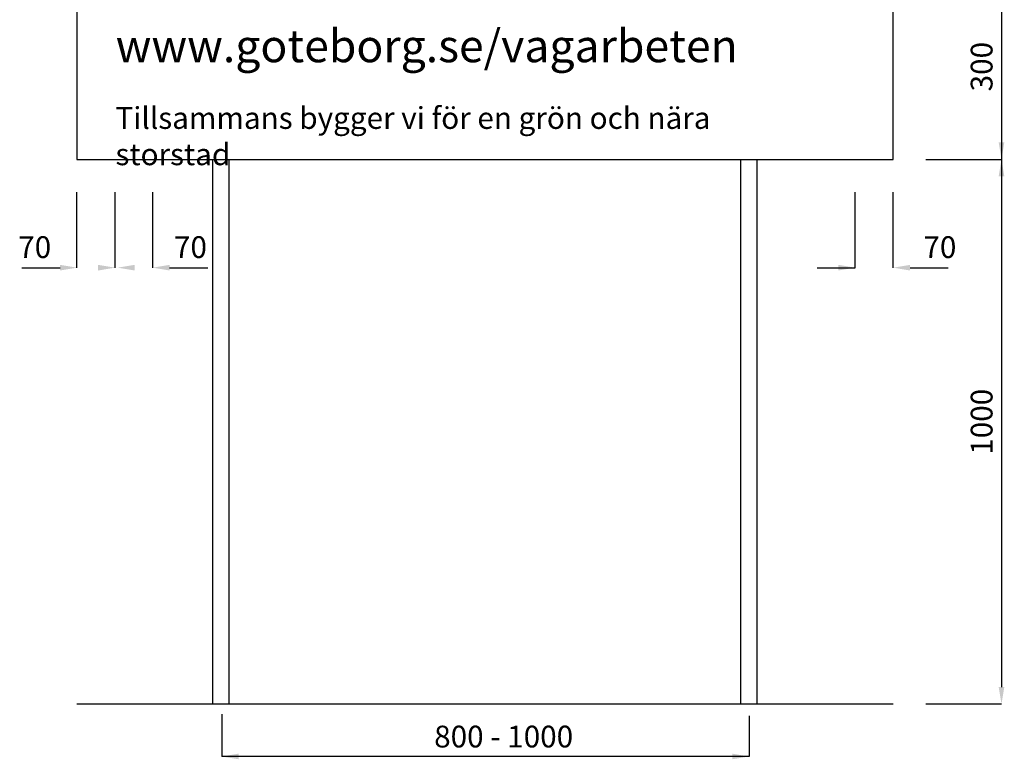
# Model space of a CAD drawing. Units: metres. Extents: x 1206.09 to 1210.02, y 384.73 to 387.58.
# Drawn here: x 1206.09 to 1207.9, y 384.73 to 386.09 of the extents above; entities that cross this region are included whole.
import ezdxf

# ---------------------------------------------------------------- set-up
doc = ezdxf.new("R2010")
doc.units = ezdxf.units.M
for name, color, linetype in [('L-32J---EBN', 12, 'Continuous'), ('T-------D-N', 4, 'Continuous'), ('T-------T-----------25', 250, 'Continuous'), ('T-31FB--ESN', 60, 'Continuous')]:
    doc.layers.add(name, color=color, linetype=linetype)
doc.styles.add('ISO', font='isocp.shx')

msp = doc.modelspace()

# ---------------------------------------------------------------- linework, layer by layer
at = {"layer": 'L-32J---EBN'}
for p, q in [((1206.1953, 387.4353), (1206.1953, 385.8353)), ((1207.6953, 385.8353), (1207.6953, 387.4353)), ((1206.1953, 385.8353), (1207.6953, 385.8353)), ((1206.4453, 384.8353), (1206.4453, 385.8353)), ((1206.4753, 384.8353), (1206.4753, 385.8353)), ((1207.4153, 384.8353), (1207.4153, 385.8353)), ((1207.4453, 384.8353), (1207.4453, 385.8353))]:
    msp.add_line(p, q, dxfattribs=at)
at = {"layer": 'T-------D-N'}
for p, q in [((1207.8942, 387.4353), (1207.8942, 384.8663)), ((1207.7553, 385.8353), (1207.8942, 385.8353)), ((1206.1953, 385.6364), (1206.1953, 385.7753)), ((1206.2653, 385.6364), (1206.2653, 385.7753)), ((1206.3347, 385.6364), (1206.3347, 385.7753)), ((1207.6253, 385.6364), (1207.6253, 385.7753)), ((1207.6953, 385.6364), (1207.6953, 385.7753)), ((1206.0943, 385.6364), (1206.1643, 385.6364)), ((1206.3656, 385.6364), (1206.4356, 385.6364)), ((1207.5553, 385.6364), (1207.6253, 385.6364)), ((1207.7263, 385.6364), (1207.7963, 385.6364)), ((1207.7553, 384.8353), (1207.8942, 384.8353)), ((1206.4613, 384.8163), (1206.4613, 384.7387)), ((1207.4303, 384.8131), (1207.4303, 384.7387)), ((1207.4303, 384.7387), (1206.4613, 384.7387))]:
    msp.add_line(p, q, dxfattribs=at)
for points in [[(1207.889, 385.8663), (1207.8994, 385.8663), (1207.8942, 385.8353)], [(1207.8994, 385.8043), (1207.889, 385.8043), (1207.8942, 385.8353)], [(1206.1643, 385.6312), (1206.1643, 385.6416), (1206.1953, 385.6364)], [(1206.2343, 385.6312), (1206.2343, 385.6416), (1206.2653, 385.6364)], [(1206.3012, 385.6416), (1206.3012, 385.6312), (1206.2702, 385.6364)], [(1206.3656, 385.6416), (1206.3656, 385.6312), (1206.3347, 385.6364)], [(1207.5943, 385.6312), (1207.5943, 385.6416), (1207.6253, 385.6364)], [(1207.7263, 385.6416), (1207.7263, 385.6312), (1207.6953, 385.6364)], [(1207.889, 384.8663), (1207.8994, 384.8663), (1207.8942, 384.8353)], [(1206.4922, 384.7439), (1206.4922, 384.7336), (1206.4613, 384.7387)], [(1207.3993, 384.7336), (1207.3993, 384.7439), (1207.4303, 384.7387)]]:
    msp.add_solid(points, dxfattribs=at)
at = {"layer": 'T-31FB--ESN'}
msp.add_line((1206.1953, 384.8353), (1207.6953, 384.8353), dxfattribs=at)

# ---------------------------------------------------------------- texts
at = {"layer": 'T-------D-N', "char_height": 0.04, "attachment_point": 5, "rotation": 90, "style": 'ISO'}
for s, insert in [('\\A1;300', (1207.8577, 386.0056)), ('\\A1;1000', (1207.8577, 385.3534))]:
    msp.add_mtext(s, dxfattribs=dict(at, insert=insert))
at = {"layer": 'T-------D-N', "char_height": 0.04, "attachment_point": 5, "style": 'ISO'}
for s, insert in [('\\A1;70', (1206.1177, 385.6741)), ('\\A1;70', (1206.4039, 385.6741)), ('\\A1;70', (1207.781, 385.6741)), ('\\A1;800 - 1000', (1206.9794, 384.7753))]:
    msp.add_mtext(s, dxfattribs=dict(at, insert=insert))
at = {"layer": 'T-------T-----------25', "attachment_point": 1, "style": 'ISO'}
for s, width, insert, char_height in [('{\\fArial|b0|i0|c0|p34;www.goteborg.se/vagarbeten}', 1.22, (1206.2665, 386.0737), 0.06), ('{\\fArial|b0|i0|c0|p34;Tillsammans bygger vi för en grön och nära storstad}', 1.30065, (1206.2661, 385.9313), 0.04)]:
    msp.add_mtext_dynamic_manual_height_columns(s, width=width, gutter_width=6.3788, heights=[0], dxfattribs=dict(at, insert=insert, char_height=char_height))

doc.saveas('drawing.dxf')
